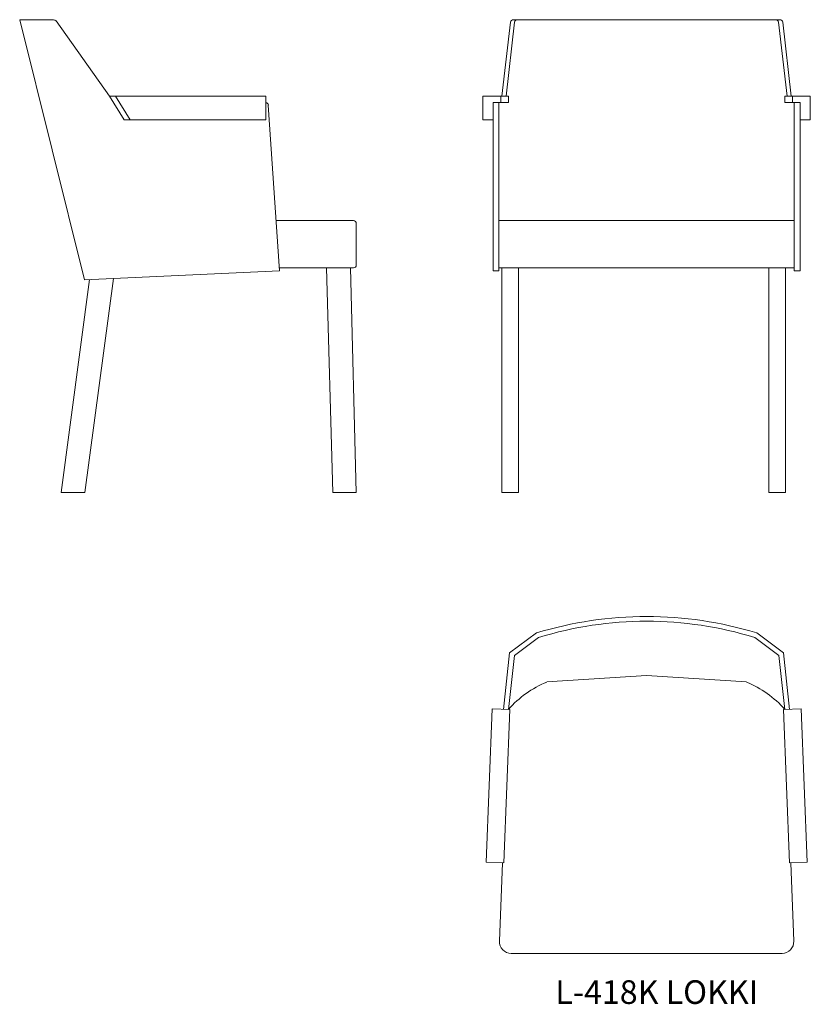
# Model space of a CAD drawing. Units: millimetres. Extents: x -817 to 522, y -866 to 800.
import ezdxf

# ---------------------------------------------------------------- set-up
doc = ezdxf.new("R2010")
doc.units = ezdxf.units.MM
doc.layers.add('VIIVAT', color=7, linetype='Continuous', lineweight=0)

msp = doc.modelspace()

# ---------------------------------------------------------------- linework, layer by layer
at = {"layer": 'VIIVAT'}
for p, q in [((-706.6, 360), (-816.6, 800)), ((-759.2, 800), (-816.6, 800)), ((19.5, 800), (26.5, 800)), ((26.5, 800), (463.5, 800)), ((470.5, 800), (463.5, 800)), ((-755.1, 797.9), (-664.6, 670.4)), ((0, 670.4), (14.5, 795.6)), ((7, 670.4), (21.5, 795.6)), ((483, 670.4), (468.5, 795.6)), ((490, 670.4), (475.5, 795.6)), ((-639.6, 630.4), (-664.6, 670.4)), ((-399.6, 670.4), (-664.6, 670.4)), ((-629.6, 630.4), (-654.6, 670.4)), ((-399.6, 670.4), (-399.6, 630.4)), ((-2.1, 670.4), (11, 670.4)), ((11, 670.4), (11, 660)), ((492.1, 670.4), (479, 670.4)), ((479, 670.4), (479, 660)), ((-395.6, 655.3), (-376.6, 375)), ((-15, 660), (-2.1, 660)), ((-15, 375), (-15, 660)), ((-5, 380), (-5, 660)), ((-2.1, 660), (11, 660)), ((492.1, 660), (479, 660)), ((505, 660), (492.1, 660)), ((495, 380), (495, 660)), ((505, 375), (505, 660)), ((-399.6, 630.4), (-639.6, 630.4)), ((-382.4, 460), (-251.6, 460)), ((-246.6, 455), (-246.6, 385)), ((-5, 460), (495, 460)), ((-706.6, 360), (-376.6, 375)), ((-251.6, 380), (-376.6, 380)), ((-296.8, 380), (-286.6, 0)), ((-256.7, 380), (-246.6, 0)), ((-15, 375), (-5, 375)), ((-5, 380), (495, 380)), ((-5, 375), (-5, 380)), ((0, 0), (0, 380)), ((28, 0), (28, 380)), ((452, 0), (452, 380)), ((480, 0), (480, 380)), ((495, 375), (495, 380)), ((505, 375), (495, 375)), ((-698.6, 360.4), (-746.6, 0)), ((-658, 362.2), (-706.2, 0)), ((-746.6, 0), (-706.2, 0)), ((-286.6, 0), (-246.6, 0)), ((0, 0), (28, 0)), ((452, 0), (480, 0)), ((13, -271.5), (58.6, -237.8)), ((21, -276), (61.7, -245.5)), ((469, -276), (428.3, -245.5)), ((477, -271.5), (431.4, -237.8)), ((2.9, -367.1), (13, -271.5)), ((10.9, -367.1), (21, -276)), ((479.1, -367.1), (469, -276)), ((487.1, -367.1), (477, -271.5)), ((245, -310), (75.8, -320.8)), ((245, -310), (414.2, -320.8)), ((-26.9, -625.8), (-16.7, -366)), ((13.3, -367.2), (-16.7, -366)), ((476.7, -367.2), (506.7, -366)), ((516.9, -625.8), (506.7, -366)), ((3, -627), (13.3, -367.2)), ((487, -627), (476.7, -367.2)), ((3, -627), (-26.9, -625.8)), ((-4.2, -759.2), (1, -626.9)), ((487, -627), (516.9, -625.8)), ((494.2, -759.2), (489, -626.9)), ((15.8, -780), (245, -780)), ((474.2, -780), (245, -780))]:
    msp.add_line(p, q, dxfattribs=at)
for points in [[(-15, 630.4), (-32.1, 630.4), (-32.1, 670.4), (-2.1, 670.4), (-2.1, 660)], [(505, 630.4), (522.1, 630.4), (522.1, 670.4), (492.1, 670.4), (492.1, 660)]]:
    msp.add_lwpolyline(points, dxfattribs=at)
for centre, radius, start, end in [((-759.2, 795), 5, 35.3796, 90), ((19.5, 795), 5, 90, 173.3956), ((26.5, 795), 5, 90, 173.3956), ((463.5, 795), 5, 6.6044, 90), ((470.5, 795), 5, 6.6044, 90), ((-400.8, 654.9), 5.27, 5.0128, 76.5637), ((-251.6, 455), 5, 0, 90), ((-251.6, 385), 5, 270, 0), ((245, -847.8), 637.8, 73.0057, 106.9943), ((245, -843.2), 625.2, 72.9513, 107.0487), ((146, -487.9), 181.2, 112.7783, 138.2102), ((344, -487.9), 181.2, 41.7898, 67.2217), ((15.8, -760), 20, 177.7395, 270), ((474.2, -760), 20, 270, 2.2605)]:
    msp.add_arc(centre, radius, start, end, dxfattribs=at)

# ---------------------------------------------------------------- texts
at = {"layer": 'VIIVAT', "lineweight": 5, "insert": (90.3, -825.6), "char_height": 40, "width": 1816, "attachment_point": 1}
msp.add_mtext('{\\fArial|b0|i0|c0|p34;\\C1;L-418K LOKKI}', dxfattribs=at)

doc.saveas('drawing.dxf')
